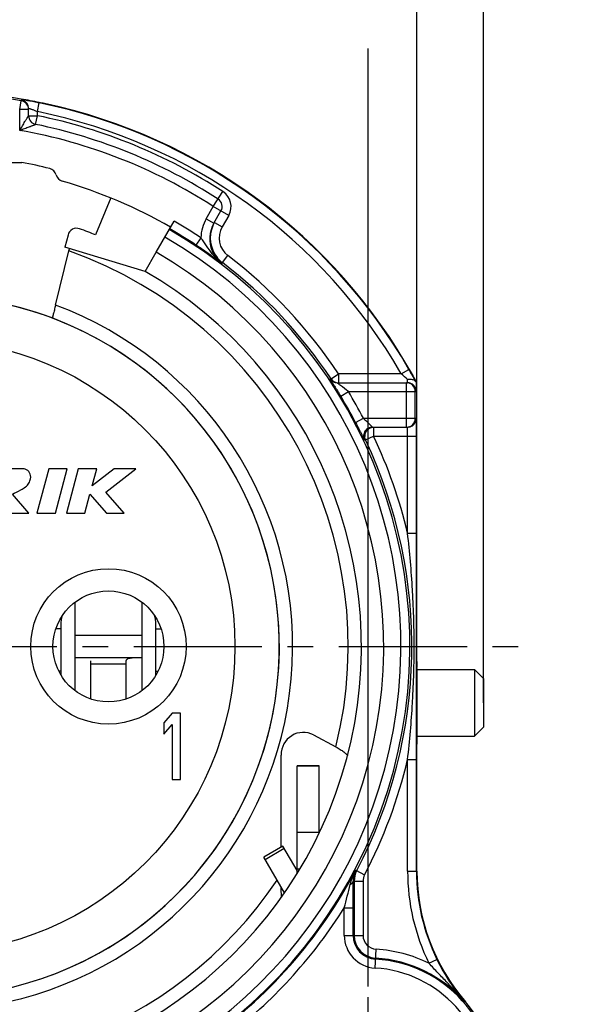
# Model space of a CAD drawing. Units: millimetres. Extents: x 0 to 420, y 0 to 297.
# Drawn here: x 88 to 125, y 196 to 262 of the extents above; entities that cross this region are included whole.
import ezdxf

# ---------------------------------------------------------------- set-up
doc = ezdxf.new("R2010")
doc.units = ezdxf.units.MM
doc.header["$LTSCALE"] = 23.1
doc.linetypes.add('CENTER', pattern=[0.6, 0.375, -0.075, 0.075, -0.075])
doc.layers.get('0').update_dxf_attribs({"linetype": 'CONTINUOUS'})
for name, color, linetype in [('AUSFORMSCHRAEGEN', 7, 'CONTINUOUS'), ('BEZUGSACHSEN', 7, 'CONTINUOUS'), ('DEFAULT_1', 7, 'CENTER'), ('FASEN', 7, 'CONTINUOUS'), ('RUNDUNGEN', 7, 'CONTINUOUS'), ('ZEICHNUNGSBEMASSUNGEN', 7, 'CONTINUOUS')]:
    doc.layers.add(name, color=color, linetype=linetype)
doc.styles.get("Standard").update_dxf_attribs({"font": 'txt', "width": 0.7})
doc.dimstyles.new('DIMSTYLE_8', dxfattribs={"dimtxt": 3.5, "dimasz": 3.5, "dimexe": 0.18, "dimexo": 0.0625, "dimgap": 0.09, "dimtad": 1, "dimlfac": 0.333333, "dimdsep": 46, "dimtxsty": 'STANDARD', "dimblk": '_FILLED', "dimblk1": '_FILLED', "dimblk2": '_FILLED', "dimcen": 0.09, "dimclrt": 5, "dimadec": 0, "dimazin": 0, "dimtp": 0.2, "dimtm": 0.2, "dimtfac": 1, "dimtofl": 0, "dimtmove": 0, "dimatfit": 3, "dimldrblk": '_FILLED', "dimfxl": 1, "dimtolj": 1, "dimarcsym": 0})
doc.dimstyles.new('DIMSTYLE_9', dxfattribs={"dimtxt": 3.5, "dimasz": 3.5, "dimexe": 0.18, "dimexo": 0.0625, "dimgap": 0.09, "dimtad": 1, "dimlfac": 0.333333, "dimdsep": 46, "dimtxsty": 'STANDARD', "dimblk": '_FILLED', "dimblk1": '_FILLED', "dimblk2": '_FILLED', "dimcen": 0.09, "dimclrt": 5, "dimadec": 0, "dimazin": 0, "dimtp": 0.1, "dimtm": 0.1, "dimtfac": 1, "dimtofl": 0, "dimtmove": 0, "dimatfit": 3, "dimldrblk": '_FILLED', "dimfxl": 1, "dimtolj": 1, "dimarcsym": 0})

# ---------------------------------------------------------------- blocks, each defined once
blk = doc.blocks.new('_FILLED')
at = {"color": 0, "linetype": 'BYBLOCK'}
blk.add_solid([(0, 0), (-1, 0.125), (-1, -0.125)], dxfattribs=at)
blk = doc.blocks.new('*D13')
at = {"layer": 'ZEICHNUNGSBEMASSUNGEN', "color": 2, "linetype": 'CONTINUOUS'}
for p, q in [((51.731, 256.277), (51.731, 274.207)), ((111.131, 266.652), (111.131, 274.207)), ((51.731, 272.707), (81.431, 272.707)), ((111.131, 272.707), (81.431, 272.707)), ((111.131, 197.032), (111.131, 260.379))]:
    blk.add_line(p, q, dxfattribs=at)
at = {"layer": 'ZEICHNUNGSBEMASSUNGEN', "color": 2, "linetype": 'CONTINUOUS', "xscale": 3.5, "yscale": 3.5, "zscale": 3.5, "rotation": 180}
blk.add_blockref('_FILLED', (51.731, 272.707), dxfattribs=at)
at = {"layer": 'ZEICHNUNGSBEMASSUNGEN', "color": 2, "linetype": 'CONTINUOUS', "xscale": 3.5, "yscale": 3.5, "zscale": 3.5}
blk.add_blockref('_FILLED', (111.131, 272.707), dxfattribs=at)
at = {"layer": 'ZEICHNUNGSBEMASSUNGEN', "color": 5, "linetype": 'CONTINUOUS', "insert": (81.431, 277.113), "char_height": 3.5, "width": 26.25, "attachment_point": 2, "line_spacing_factor": 0.9}
blk.add_mtext('\\Q15.0;19,8{\\Ftxt.shx;\\W1.000000;\\H3.500000; }[.780]', dxfattribs=at)
blk = doc.blocks.new('*D14')
at = {"layer": 'ZEICHNUNGSBEMASSUNGEN', "color": 2, "linetype": 'CONTINUOUS'}
for p, q in [((44.83, 249.695), (28.566, 249.695)), ((30.066, 249.695), (30.066, 219.995)), ((30.066, 190.295), (30.066, 219.995)), ((104.475, 190.295), (28.566, 190.295))]:
    blk.add_line(p, q, dxfattribs=at)
at = {"layer": 'ZEICHNUNGSBEMASSUNGEN', "color": 2, "linetype": 'CONTINUOUS', "xscale": 3.5, "yscale": 3.5, "zscale": 3.5}
for p, rotation in [((30.066, 249.695), 90), ((30.066, 190.295), 270)]:
    blk.add_blockref('_FILLED', p, dxfattribs=dict(at, rotation=rotation))
at = {"layer": 'ZEICHNUNGSBEMASSUNGEN', "color": 5, "linetype": 'CONTINUOUS', "insert": (25.66, 219.995), "char_height": 3.5, "width": 26.25, "attachment_point": 2, "rotation": 90, "line_spacing_factor": 0.9}
blk.add_mtext('\\Q15.0;19,8{\\Ftxt.shx;\\W1.000000;\\H3.500000; }[.780]', dxfattribs=at)
blk = doc.blocks.new('*D17')
at = {"layer": 'ZEICHNUNGSBEMASSUNGEN', "color": 2, "linetype": 'CONTINUOUS'}
for p, q in [((114.431, 237.807), (114.431, 265.286)), ((118.931, 216.185), (118.931, 265.286)), ((114.431, 263.786), (84.427, 263.786)), ((84.427, 263.786), (116.681, 263.786)), ((124.931, 263.786), (116.681, 263.786)), ((118.931, 263.786), (124.931, 263.786))]:
    blk.add_line(p, q, dxfattribs=at)
at = {"layer": 'ZEICHNUNGSBEMASSUNGEN', "color": 2, "linetype": 'CONTINUOUS', "xscale": 3.5, "yscale": 3.5, "zscale": 3.5}
blk.add_blockref('_FILLED', (114.431, 263.786), dxfattribs=at)
at = {"layer": 'ZEICHNUNGSBEMASSUNGEN', "color": 2, "linetype": 'CONTINUOUS', "xscale": 3.5, "yscale": 3.5, "zscale": 3.5, "rotation": 180}
blk.add_blockref('_FILLED', (118.931, 263.786), dxfattribs=at)
at = {"layer": 'ZEICHNUNGSBEMASSUNGEN', "color": 5, "linetype": 'CONTINUOUS', "insert": (107.427, 268.192), "char_height": 3.5, "width": 23, "attachment_point": 3, "line_spacing_factor": 0.9}
blk.add_mtext('\\Q15.0;1,5{\\Ftxt.shx;\\W1.000000;\\H3.500000; }[.059]', dxfattribs=at)

msp = doc.modelspace()

# ---------------------------------------------------------------- linework, layer by layer
at = {"color": 7, "linetype": 'CONTINUOUS'}
for p, q in [((75.1377, 252.6955), (87.7234, 252.6955)), ((87.7089, 231.9955), (84.7089, 231.9955)), ((89.554, 231.9955), (88.7501, 228.9955)), ((90.7963, 231.9955), (89.554, 231.9955)), ((89.9925, 228.9955), (90.7963, 231.9955)), ((91.5417, 231.9955), (90.7379, 228.9955)), ((92.784, 231.9955), (91.5417, 231.9955)), ((93.9712, 231.9955), (92.4734, 230.8364)), ((92.4734, 230.8364), (92.784, 231.9955)), ((93.3952, 230.4117), (95.4417, 231.9955)), ((95.4417, 231.9955), (93.9712, 231.9955)), ((88.1998, 228.9955), (87.0838, 230.2705)), ((91.9802, 228.9955), (92.3218, 230.2705)), ((92.3218, 230.2705), (93.4405, 228.9955)), ((94.6379, 228.9955), (93.3952, 230.4117)), ((86.605, 228.9955), (88.1998, 228.9955)), ((88.7501, 228.9955), (89.9925, 228.9955)), ((90.7379, 228.9955), (91.9802, 228.9955)), ((93.4405, 228.9955), (94.6379, 228.9955)), ((91.3224, 217.0095), (91.3224, 222.9815)), ((95.8302, 222.9882), (95.8302, 217.0028)), ((90.3514, 221.1749), (90.3514, 218.3249)), ((96.7928, 218.3249), (96.7928, 221.1749)), ((91.3224, 219.2455), (95.8302, 219.2455)), ((92.3806, 216.4487), (92.3806, 219.0178)), ((94.7806, 216.4487), (94.7806, 219.0178)), ((97.8931, 215.4955), (97.3306, 214.8253)), ((98.4556, 215.4955), (97.8931, 215.4955)), ((98.4556, 210.9955), (98.4556, 215.4955)), ((97.3306, 214.8253), (97.3306, 214.0593)), ((97.3306, 214.0593), (97.8931, 214.7295)), ((97.8931, 214.7295), (97.8931, 210.9955)), ((97.8931, 210.9955), (98.4556, 210.9955)), ((105.3765, 206.5088), (104.0774, 205.7588)), ((106.3306, 204.8563), (105.3765, 206.5087))]:
    msp.add_line(p, q, dxfattribs=at)
at = {"color": 9, "linetype": 'CONTINUOUS'}
for p, q in [((90.3514, 221.1749), (90.0274, 221.1749)), ((96.7928, 221.1749), (97.1337, 221.1749)), ((90.3514, 218.3249), (90.2276, 218.3249)), ((94.7806, 218.7955), (92.3806, 218.7955)), ((96.7928, 218.3249), (96.9335, 218.3249)), ((104.1653, 205.6066), (105.4643, 206.3566))]:
    msp.add_line(p, q, dxfattribs=at)
at = {"color": 3, "linetype": 'CONTINUOUS'}
for p, q in [((91.3224, 220.7455), (95.8302, 220.7455)), ((105.4695, 203.3476), (104.0775, 205.7587))]:
    msp.add_line(p, q, dxfattribs=at)
at = {"color": 9, "linetype": 'CONTINUOUS'}
msp.add_circle((81.4306, 219.9955), 20.7, dxfattribs=at)
at = {"color": 7, "linetype": 'CONTINUOUS'}
for centre, radius, start, end in [((81.4306, 219.9955), 23.7, 140.447677, 77.518139), ((95.3631, 221.1713), 5.0117, 170.339681, 179.958385), ((91.7702, 221.1721), 5.0226, 0.031593, 10.062705), ((95.2678, 218.3257), 4.9164, 180.008879, 182.761458), ((91.847, 218.3258), 4.9458, 356.912072, 359.989297)]:
    msp.add_arc(centre, radius, start, end, dxfattribs=at)
for points, knots in [([(87.0838, 230.2705), (87.2502, 230.375), (87.6889, 230.5657), (88.1723, 230.8917), (88.3476, 231.3484), (88.3065, 231.7477), (88.0077, 231.98), (87.7886, 232.0061), (87.7089, 231.9955)], [0, 0, 0, 0, 0.2390704, 0.5035741, 0.6186257, 0.767269, 0.912799, 1, 1, 1, 1]), ([(94.7806, 219.0178), (94.7806, 219.0355), (94.7871, 219.071), (94.8166, 219.117), (94.8606, 219.152), (94.9349, 219.1882), (95.0451, 219.2153), (95.1885, 219.2324), (95.342, 219.2408), (95.5015, 219.2443), (95.6649, 219.2453), (95.7748, 219.2455), (95.8301, 219.2455)], [0, 0, 0, 0, 0.0465127, 0.0921925, 0.1402248, 0.1923829, 0.308169, 0.4358103, 0.5711781, 0.7114725, 0.8548295, 1, 1, 1, 1])]:
    msp.add_open_spline(points, degree=3, knots=knots, dxfattribs=at)
at = {"layer": 'AUSFORMSCHRAEGEN', "color": 7, "linetype": 'CONTINUOUS'}
for p, q in [((93.7306, 250.294), (92.715, 247.7923)), ((96.0556, 245.3267), (90.6417, 246.9588)), ((90.0079, 243.0517), (90.9131, 246.7126))]:
    msp.add_line(p, q, dxfattribs=at)
for centre, radius, start, end in [((19.9565, 264.2589), 73.0938, 346.110431, 346.233986), ((127.9306, 204.8075), 13.5, 180, 220.81583), ((111.1306, 190.2955), 8.7, 228.008428, 40.828745)]:
    msp.add_arc(centre, radius, start, end, dxfattribs=at)
at = {"layer": 'AUSFORMSCHRAEGEN', "color": 9, "linetype": 'CONTINUOUS'}
for start, end in [(109.541018, 326.159511), (346.139185, 70.458982)]:
    msp.add_arc((81.4306, 219.9955), 28.35, start, end, dxfattribs=at)
at = {"layer": 'AUSFORMSCHRAEGEN', "color": 7, "linetype": 'CONTINUOUS'}
for points, knots in [([(90.0079, 243.0517), (89.9938, 242.9947), (89.966, 242.8829), (89.9253, 242.7206), (89.8873, 242.571), (89.8579, 242.4569), (89.8368, 242.3763), (89.8233, 242.3252), (89.8114, 242.2811), (89.8014, 242.2445), (89.7942, 242.2188), (89.7893, 242.2023), (89.7865, 242.1929), (89.7842, 242.1858), (89.7824, 242.1803), (89.7812, 242.1779), (89.7804, 242.1759), (89.78, 242.176)], [0, 0, 0, 0, 0.1945812, 0.3818171, 0.5545906, 0.7062588, 0.7722918, 0.8309086, 0.8815134, 0.9236142, 0.9567752, 0.969903, 0.9806821, 0.9890821, 0.9950911, 0.9987086, 1, 1, 1, 1]), ([(108.955, 213.2038), (109.0534, 213.1515), (109.2353, 213.0469), (109.4435, 212.9071), (109.5786, 212.7994), (109.6524, 212.7312), (109.7027, 212.6731), (109.7248, 212.6344), (109.7285, 212.6171)], [0, 0, 0, 0, 0.3401398, 0.6402897, 0.7647978, 0.8675934, 0.9461819, 1, 1, 1, 1]), ([(109.7285, 212.6171), (109.729, 212.6151), (109.7303, 212.6076), (109.7301, 212.5997), (109.7287, 212.5943)], [0, 0, 0, 0, 0.2750956, 1, 1, 1, 1]), ([(105.2821, 203.0648), (105.2816, 203.0648), (105.2805, 203.0664), (105.2791, 203.0713), (105.2771, 203.0828), (105.2752, 203.1013), (105.2732, 203.1268), (105.2713, 203.1581), (105.2688, 203.2095), (105.266, 203.2832), (105.2632, 203.3801), (105.2608, 203.4863), (105.2587, 203.5989), (105.2575, 203.6759), (105.257, 203.7151)], [0, 0, 0, 0, 0.0022368, 0.0070455, 0.0251705, 0.0543044, 0.093737, 0.1423693, 0.1989135, 0.330707, 0.4814224, 0.6455536, 0.8192834, 1, 1, 1, 1])]:
    msp.add_open_spline(points, degree=3, knots=knots, dxfattribs=at)
at = {"layer": 'BEZUGSACHSEN', "color": 7, "linetype": 'CONTINUOUS'}
for p, q in [((114.4306, 218.4355), (118.3306, 218.4355)), ((114.4305, 213.9355), (118.3306, 213.9355))]:
    msp.add_line(p, q, dxfattribs=at)
at = {"layer": 'BEZUGSACHSEN', "color": 9, "linetype": 'CONTINUOUS'}
msp.add_circle((93.5806, 219.9955), 5.25, dxfattribs=at)
at = {"layer": 'BEZUGSACHSEN', "color": 7, "linetype": 'CONTINUOUS'}
msp.add_circle((93.5806, 219.9955), 3.75, dxfattribs=at)
at = {"layer": 'DEFAULT_1', "color": 7, "linetype": 'CENTER'}
for p, q in [((81.4306, 219.9955), (122.8306, 219.9955)), ((111.1306, 190.2955), (111.1306, 196.2955))]:
    msp.add_line(p, q, dxfattribs=at)
at = {"layer": 'FASEN', "color": 7, "linetype": 'CONTINUOUS'}
for p, q in [((118.9306, 217.8355), (118.3306, 218.4355)), ((118.3306, 218.4355), (118.3306, 213.9355)), ((118.9306, 217.8355), (118.9306, 214.5355)), ((118.9306, 214.5355), (118.3306, 213.9355))]:
    msp.add_line(p, q, dxfattribs=at)
at = {"layer": 'RUNDUNGEN', "color": 9, "linetype": 'CONTINUOUS'}
for p, q in [((87.5806, 256.2665), (87.6809, 256.858)), ((87.6807, 256.9271), (87.6809, 256.858)), ((87.5806, 254.8572), (87.5806, 256.2665)), ((88.1806, 256.2665), (87.5806, 256.2665)), ((88.7806, 256.1226), (88.9002, 256.7106)), ((88.7806, 255.8499), (88.7806, 256.1226)), ((88.1806, 255.8499), (88.7806, 255.8499)), ((88.6601, 255.2621), (88.7806, 255.8499)), ((100.6665, 249.7131), (101.3186, 250.7205)), ((100.1872, 248.883), (100.6664, 249.7129)), ((101.7057, 249.1131), (100.6665, 249.7131)), ((100.1872, 248.883), (100.7069, 248.583)), ((101.7057, 249.1131), (101.2608, 248.3425)), ((100.7412, 248.6425), (101.2608, 248.3425)), ((99.8265, 247.6068), (99.4939, 247.1075)), ((101.2832, 245.925), (101.6479, 246.4014)), ((101.2484, 245.8658), (101.2832, 245.925)), ((108.6263, 238.0748), (109.1259, 238.407)), ((113.3713, 238.407), (109.1259, 238.407)), ((109.1259, 238.407), (109.1259, 237.807)), ((113.3713, 238.407), (113.8911, 238.7066)), ((108.6263, 238.0748), (108.5449, 238.0742)), ((113.7193, 234.807), (113.7193, 237.807)), ((109.2824, 236.8958), (109.7954, 237.207)), ((109.7954, 237.207), (114.3873, 237.207)), ((110.2809, 235.1283), (110.8122, 235.407)), ((110.8122, 235.407), (114.3873, 235.407)), ((111.498, 234.807), (111.498, 234.207)), ((110.9555, 233.9506), (111.498, 234.207)), ((111.498, 234.207), (114.3978, 234.207)), ((113.7978, 227.636), (113.7978, 234.207)), ((110.8805, 233.9501), (110.9555, 233.9506)), ((113.7978, 227.636), (114.3978, 227.636)), ((113.7978, 212.355), (114.3978, 212.355)), ((113.7978, 204.8075), (113.7978, 212.355)), ((107.8306, 211.9153), (106.3306, 211.9153)), ((107.8306, 207.429), (106.3306, 207.429)), ((106.5167, 204.9583), (106.3306, 204.9583)), ((110.2938, 204.8872), (110.8949, 204.5726)), ((113.7978, 204.8075), (114.4306, 204.8075)), ((110.1154, 204.1351), (110.7874, 204.1352)), ((110.7874, 204.1352), (110.7874, 200.4778)), ((109.5193, 202.337), (110.1192, 202.337)), ((109.5193, 200.4778), (109.5193, 202.337)), ((109.5193, 200.4778), (110.7874, 200.4778)), ((111.6005, 198.2704), (111.6751, 199.5363)), ((115.2385, 198.5909), (115.7773, 198.8548)), ((117.7136, 195.9835), (117.6817, 195.9544))]:
    msp.add_line(p, q, dxfattribs=at)
at = {"layer": 'RUNDUNGEN', "color": 7, "linetype": 'CONTINUOUS'}
for p, q in [((88.1806, 255.8499), (88.1806, 256.3355)), ((100.7067, 248.5828), (101.1861, 249.4131)), ((96.8076, 246.6293), (98.0197, 248.7287)), ((90.8465, 247.7871), (90.6417, 246.9588)), ((96.0556, 245.3267), (96.8056, 246.6258)), ((109.0441, 237.807), (113.7873, 237.807)), ((114.4306, 237.807), (114.3963, 237.7984)), ((114.4306, 224.3771), (114.4306, 237.807)), ((114.3192, 235.407), (114.3192, 237.207)), ((111.4227, 234.807), (113.7873, 234.807)), ((114.3978, 227.636), (114.3978, 234.207)), ((107.4337, 214.0127), (108.955, 213.2038)), ((114.4306, 204.8075), (114.4306, 213.3994)), ((105.2515, 206.4366), (105.2515, 212.6568)), ((114.3978, 204.8075), (114.3978, 212.355)), ((107.8306, 211.9208), (106.3306, 211.9208)), ((107.8306, 207.429), (107.8306, 211.9207)), ((110.1874, 204.1352), (110.1874, 200.4778)), ((110.1192, 200.4778), (110.1192, 202.337))]:
    msp.add_line(p, q, dxfattribs=at)
at = {"layer": 'RUNDUNGEN', "color": 3, "linetype": 'CONTINUOUS'}
msp.add_line((106.3306, 204.665), (106.3306, 211.9207), dxfattribs=at)
at = {"layer": 'RUNDUNGEN', "color": 7, "linetype": 'CONTINUOUS'}
for centre, radius, start, end in [((81.4306, 220.0007), 37.4948, 80.393128, 99.625836), ((81.4306, 219.9955), 37.3887, 80.376633, 99.623367), ((87.5837, 256.354), 0.5812, 78.470407, 80.393042), ((87.5804, 256.2664), 0.6001, 0.010419, 80.368437), ((81.4405, 220.0425), 37.452, 78.501607, 80.397282), ((81.4306, 219.9955), 37.4672, 29.960326, 78.500234), ((81.4593, 220.1366), 37.356, 77.941244, 78.501074), ((81.4306, 219.9955), 37.5, 29.321501, 77.93673), ((88.7806, 255.8499), 0.6, 180, 258.415105), ((81.4306, 219.9955), 36, 57.085398, 78.415105), ((81.4306, 219.9955), 33.3, 75.772086, 79.107053), ((89.4675, 251.6924), 0.6, 14.865736, 75.772086), ((90.6274, 252.0003), 0.6, 194.865736, 253.967588), ((81.4306, 219.9955), 32.7, 60, 73.967588), ((100.6665, 249.7131), 0.6, 330, 57.085398), ((81.4306, 219.9955), 32.518, 120, 60), ((91.429, 247.643), 0.6001, 70.118827, 166.105156), ((81.4306, 219.9955), 30, 67.904791, 70.117968), ((81.4306, 219.9955), 32.5783, 56.326684, 60), ((102.5257, 247.5329), 2.1002, 150.00744, 203.053724), ((102.5588, 247.5917), 2.0988, 156.883391, 218.796922), ((102.5623, 247.5917), 2.1025, 150.014444, 156.890631), ((78.1994, 215.1359), 38.414, 54.683701, 56.334757), ((78.5987, 215.6997), 37.7232, 54.473058, 54.683532), ((79.1714, 216.5009), 36.7383, 54.125426, 54.473907), ((102.5279, 247.5339), 2.1026, 203.053909, 220.733983), ((79.1891, 216.5388), 36.6973, 53.050103, 54.11309), ((102.5634, 247.5962), 2.1051, 218.813369, 225.678191), ((102.5298, 247.5375), 2.1063, 220.763353, 232.527992), ((102.5612, 247.5935), 2.1017, 225.669976, 232.548517), ((81.4306, 219.9955), 32.6568, 33.615447, 52.560965), ((81.4306, 219.9955), 29.25, 120, 60), ((81.4306, 219.9955), 23.7, 270, 77.518139), ((88.3795, 223.9831), 29.4555, 28.255457, 29.990585), ((73.4837, 215.5225), 46.6192, 28.922545, 29.331739), ((109.1256, 238.4066), 0.5995, 213.599278, 262.22588), ((113.7193, 237.207), 0.6, 359.998898, 89.99892), ((113.7866, 237.2033), 0.6037, 67.569648, 89.92968), ((113.7873, 237.207), 0.6, 22.499098, 67.499072), ((78.637, 218.3728), 40.7302, 28.773742, 28.918992), ((83.1187, 220.8311), 35.6185, 28.467352, 28.777696), ((81.4306, 219.9955), 32.5783, 27.678259, 31.249004), ((113.7836, 237.2063), 0.6037, 0.070236, 22.429118), ((111.4228, 234.207), 0.6, 90.008758, 205.346389), ((113.7193, 235.407), 0.6, 270.00108, 0.001102), ((113.7866, 235.4107), 0.6037, 270.070322, 292.430513), ((113.7873, 235.407), 0.6, 292.501091, 337.501091), ((113.7836, 235.4077), 0.6037, 337.571069, 359.929766), ((111.4984, 234.2068), 0.6004, 124.519742, 182.218878), ((81.4306, 219.9955), 32.6568, 332.370499, 25.297994), ((154.2937, 218.9282), 39.8626, 179.925508, 180.512435), ((81.4306, 219.9955), 32.5783, 304.762461, 332.370499), ((111.7306, 204.1352), 1.5432, 152.370499, 180), ((127.9306, 204.8075), 13.5328, 180, 206.096094), ((-297.7891, 202.3752), 407.9083, 359.994626, 0.247192), ((111.7306, 200.4778), 1.6113, 180, 266.627713), ((111.7306, 200.4778), 1.5432, 180, 266.627713), ((111.1306, 190.2955), 8.6568, 40.820891, 86.627713), ((111.1306, 190.2955), 8.5887, 180, 86.627713), ((128.1417, 204.8977), 13.7621, 206.046595, 220.530369)]:
    msp.add_arc(centre, radius, start, end, dxfattribs=at)
at = {"layer": 'RUNDUNGEN', "color": 9, "linetype": 'CONTINUOUS'}
for centre, radius, start, end in [((81.4306, 219.9955), 36.8673, 29.960326, 78.500224), ((81.4306, 219.9955), 36.6, 57.085398, 78.415105), ((81.4306, 219.9955), 35.4, 57.085378, 79.995309), ((100.6665, 249.7131), 1.2, 330, 57.085398), ((102.5243, 247.5335), 2.6988, 149.995574, 178.443189), ((81.4306, 219.9955), 33.1783, 56.326482, 60), ((102.5599, 247.5924), 1.5, 149.999201, 232.559848), ((81.4306, 219.9955), 31.918, 120, 60), ((81.4306, 219.9955), 30.75, 120, 60), ((104.0487, 249.2591), 4.4114, 218.526773, 221.28052), ((81.4306, 219.9955), 33.2568, 33.615447, 52.560965), ((81.4306, 219.9955), 24.6, 140.019449, 69.593902), ((102.8347, 226.2382), 16.0966, 47.083142, 49.111694), ((109.0441, 238.4068), 0.5998, 213.683962, 270.005385), ((92.1731, 215.7799), 27.7428, 50.565107, 51.970717), ((101.1092, 238.2054), 12.6875, 358.908512, 359.191477), ((91.1508, 237.7154), 23.2444, 359.154774, 359.374644), ((61.6567, 238.0332), 52.7401, 359.379073, 359.744852), ((81.4306, 219.9955), 33.1783, 27.678259, 31.248993), ((81.4306, 219.9955), 33.2568, 13.281924, 25.297994), ((81.4306, 219.9955), 33.2568, 332.370499, 346.718076), ((111.7401, 204.1471), 1.6247, 152.89871, 180.422811), ((111.7306, 204.1352), 0.9432, 152.370499, 180), ((127.9306, 204.8075), 14.1327, 180, 206.096094), ((14.8839, 227.1899), 97.8444, 345.285399, 346.234458), ((81.4306, 219.9955), 33.1783, 308.09859, 327.843689), ((111.7306, 200.4778), 2.2113, 180, 266.627713), ((111.7306, 200.4778), 0.9432, 180, 266.627713), ((111.1306, 190.2955), 9.2568, 63.654797, 86.627713), ((111.1306, 190.2955), 7.9887, 180, 86.627713)]:
    msp.add_arc(centre, radius, start, end, dxfattribs=at)
at = {"layer": 'RUNDUNGEN', "color": 7, "linetype": 'CONTINUOUS'}
for centre, major_axis, ratio, start_param, end_param in [((114.4306, 216.1855), (0, 2.25), 0.0087269, -4.712389, -3.142011), ((106.7524, 212.6443), (-0.2233, 1.5268), 0.9721092, -0.6205058, 1.4214347), ((114.4358, 213.3994), (0, 0.6), 0.0087269, 0.4583255, 1.5707963)]:
    msp.add_ellipse(centre, major_axis=major_axis, ratio=ratio, start_param=start_param, end_param=end_param, dxfattribs=at)
at = {"layer": 'RUNDUNGEN', "color": 9, "linetype": 'CONTINUOUS'}
for points, knots in [([(87.9261, 256.8911), (87.8928, 256.8966), (87.8345, 256.906), (87.7668, 256.9165), (87.7254, 256.9224), (87.7045, 256.9253), (87.6907, 256.9267), (87.6837, 256.9275), (87.6814, 256.9273)], [0, 0, 0, 0, 0.4087904, 0.7167131, 0.8302432, 0.9155961, 0.9722845, 1, 1, 1, 1]), ([(88.9002, 256.7106), (88.8079, 256.7293), (88.484, 256.7936), (88.1591, 256.8528), (87.9261, 256.8911)], [0, 0, 0, 0, 0.2850026, 1, 1, 1, 1]), ([(88.185, 256.3353), (88.1839, 256.3355), (88.1829, 256.3357), (88.1806, 256.3359), (88.1806, 256.3355)], [0, 0, 0, 0, 0.7458727, 1, 1, 1, 1]), ([(88.7806, 256.1226), (88.7123, 256.1504), (88.5828, 256.2011), (88.4269, 256.2579), (88.3192, 256.2945), (88.2588, 256.3142), (88.2158, 256.3272), (88.1932, 256.3337), (88.185, 256.3353)], [0, 0, 0, 0, 0.3493591, 0.659426, 0.7866918, 0.8886102, 0.9607907, 1, 1, 1, 1]), ([(87.5806, 254.8572), (87.6107, 254.9079), (87.671, 255.0088), (87.7612, 255.1591), (87.8502, 255.3069), (87.9233, 255.4277), (87.9802, 255.5214), (88.0209, 255.5885), (88.0597, 255.6522), (88.0905, 255.7026), (88.1134, 255.7402), (88.129, 255.7656), (88.1431, 255.7886), (88.1553, 255.8087), (88.1643, 255.8234), (88.1703, 255.8331), (88.1738, 255.839), (88.1765, 255.8433), (88.1786, 255.8471), (88.1798, 255.8481), (88.1804, 255.8501), (88.1806, 255.8499)], [0, 0, 0, 0, 0.1525316, 0.3040829, 0.453439, 0.5987951, 0.6690898, 0.7370437, 0.8017833, 0.8619739, 0.8897677, 0.9155845, 0.9390464, 0.9595819, 0.9765333, 0.9834615, 0.9892645, 0.9938812, 0.9972502, 0.9993101, 1, 1, 1, 1]), ([(87.5806, 254.8572), (87.6355, 254.878), (87.7449, 254.9195), (87.9083, 254.9812), (88.0691, 255.0416), (88.2006, 255.0909), (88.3028, 255.1291), (88.3759, 255.1564), (88.4453, 255.1823), (88.5094, 255.2062), (88.5588, 255.2245), (88.5936, 255.2375), (88.6157, 255.2456), (88.6326, 255.2521), (88.6485, 255.2575), (88.6524, 255.2599), (88.6611, 255.262), (88.66, 255.2621)], [0, 0, 0, 0, 0.1528153, 0.3046479, 0.454265, 0.5998226, 0.6701744, 0.7381419, 0.8028283, 0.8629024, 0.9163068, 0.939592, 0.9599269, 0.9767055, 0.9893329, 0.9972713, 1, 1, 1, 1]), ([(100.5976, 246.5114), (100.4604, 246.6835), (100.2721, 246.9581), (100.0259, 247.3306), (99.8952, 247.5156), (99.8265, 247.6068)], [0, 0, 0, 0, 0.4930601, 0.7442331, 1, 1, 1, 1]), ([(108.5449, 238.0742), (108.5444, 238.0742), (108.5467, 238.0703), (108.5481, 238.067), (108.5537, 238.0579), (108.5604, 238.0469), (108.5696, 238.0322), (108.5855, 238.0068), (108.6102, 237.968), (108.645, 237.9136), (108.686, 237.8496), (108.7324, 237.777), (108.7836, 237.6969), (108.8386, 237.6104), (108.9181, 237.4849), (109.0227, 237.3184), (109.1516, 237.1104), (109.2386, 236.968), (109.2824, 236.8958)], [0, 0, 0, 0, 0.0012374, 0.0052838, 0.0121499, 0.021794, 0.0341511, 0.0491399, 0.0866203, 0.133356, 0.1883761, 0.2506883, 0.319327, 0.3933823, 0.4720111, 0.6399497, 0.8175893, 1, 1, 1, 1]), ([(109.0441, 237.807), (109.0438, 237.807), (109.0461, 237.8046), (109.0478, 237.8032), (109.0538, 237.798), (109.0647, 237.7893), (109.0839, 237.774), (109.1112, 237.7525), (109.1442, 237.7267), (109.1959, 237.6864), (109.2364, 237.6548), (109.2645, 237.6328)], [0, 0, 0, 0, 0.0037669, 0.0180928, 0.042844, 0.077498, 0.1736071, 0.3000641, 0.4506518, 0.6201087, 1, 1, 1, 1]), ([(113.7873, 237.807), (113.7882, 237.807), (113.7883, 237.8122), (113.7897, 237.8182), (113.7902, 237.8318), (113.7913, 237.849), (113.7921, 237.8715), (113.7933, 237.9102), (113.794, 237.9415), (113.7944, 237.9638)], [0, 0, 0, 0, 0.0174829, 0.0666415, 0.1475838, 0.2598663, 0.4025251, 0.5743687, 1, 1, 1, 1]), ([(114.3873, 237.207), (114.3876, 237.207), (114.3877, 237.2083), (114.3881, 237.2099), (114.3884, 237.2135), (114.3889, 237.2204), (114.3895, 237.2325), (114.3901, 237.2508), (114.3908, 237.2743), (114.3914, 237.3027), (114.392, 237.336), (114.3924, 237.3598), (114.3926, 237.3725)], [0, 0, 0, 0, 0.0045368, 0.0167495, 0.0368587, 0.0648682, 0.144488, 0.2553636, 0.3971262, 0.5690392, 0.7702738, 1, 1, 1, 1]), ([(110.2809, 235.1283), (110.3191, 235.0556), (110.3939, 234.9119), (110.502, 234.7012), (110.5875, 234.5322), (110.6513, 234.4053), (110.6946, 234.3185), (110.7343, 234.2388), (110.77, 234.167), (110.8011, 234.1043), (110.8274, 234.0516), (110.8462, 234.0142), (110.8586, 233.9899), (110.8657, 233.9759), (110.8715, 233.9653), (110.8756, 233.957), (110.8786, 233.9531), (110.8798, 233.9501), (110.8805, 233.9501)], [0, 0, 0, 0, 0.1863895, 0.3675514, 0.5373672, 0.6161698, 0.6898197, 0.7574767, 0.8183179, 0.8715402, 0.9163635, 0.9521367, 0.966441, 0.978261, 0.9875539, 0.9942896, 0.9984406, 1, 1, 1, 1]), ([(110.8122, 235.407), (110.8469, 235.374), (110.9154, 235.3082), (111.0163, 235.2101), (111.1132, 235.1147), (111.1903, 235.0378), (111.2482, 234.9799), (111.2876, 234.9402), (111.3235, 234.9041), (111.3551, 234.8724), (111.3782, 234.8492), (111.394, 234.8336), (111.4033, 234.8245), (111.4108, 234.8173), (111.4164, 234.8118), (111.4202, 234.809), (111.422, 234.807), (111.4227, 234.807)], [0, 0, 0, 0, 0.1676455, 0.3330794, 0.4931908, 0.644184, 0.7145248, 0.7802826, 0.840229, 0.8929738, 0.9369782, 0.955148, 0.9704632, 0.9827274, 0.9918112, 0.9975983, 1, 1, 1, 1]), ([(113.7978, 234.207), (113.7978, 234.246), (113.7977, 234.3226), (113.7971, 234.4337), (113.7962, 234.5361), (113.7951, 234.6142), (113.794, 234.6693), (113.7932, 234.7043), (113.7924, 234.7345), (113.7915, 234.7596), (113.7905, 234.7793), (113.7897, 234.7924), (113.789, 234.8), (113.7885, 234.8038), (113.788, 234.8057), (113.7876, 234.807), (113.7873, 234.807)], [0, 0, 0, 0, 0.1949171, 0.3824917, 0.5552362, 0.7066973, 0.7725589, 0.8309928, 0.8814277, 0.9233711, 0.9564519, 0.9803257, 0.9887451, 0.9948075, 0.9985199, 1, 1, 1, 1]), ([(113.7978, 212.355), (113.9434, 213.6227), (114.1659, 216.1667), (114.2784, 219.9955), (114.1659, 223.8242), (113.9434, 226.3683), (113.7978, 227.636)], [0, 0, 0, 0, 0.2499969, 0.5000013, 0.7500041, 1, 1, 1, 1]), ([(109.9179, 203.9079), (109.9596, 204.0786), (110.068, 204.4129), (110.2133, 204.7323), (110.2938, 204.8872)], [0, 0, 0, 0, 0.5016448, 1, 1, 1, 1]), ([(109.9179, 203.9079), (109.9468, 203.9214), (109.9991, 203.9508), (110.063, 204.0058), (110.1046, 204.0677), (110.1151, 204.1135), (110.1154, 204.1352)], [0, 0, 0, 0, 0.3027165, 0.5664764, 0.7945944, 1, 1, 1, 1]), ([(117.6817, 195.9544), (117.488, 196.1795), (117.0936, 196.625), (116.4836, 197.2802), (115.8598, 197.9307), (115.4438, 198.3678), (115.2385, 198.5909)], [0, 0, 0, 0, 0.2478036, 0.4964856, 0.7469995, 1, 1, 1, 1])]:
    msp.add_open_spline(points, degree=3, knots=knots, dxfattribs=at)
at = {"layer": 'RUNDUNGEN', "color": 7, "linetype": 'CONTINUOUS'}
for points, knots in [([(87.9366, 256.8184), (87.9191, 256.8313), (87.8464, 256.8788), (87.7635, 256.9106), (87.6998, 256.9235)], [0, 0, 0, 0, 0.2511962, 1, 1, 1, 1]), ([(88.164, 256.4745), (88.1478, 256.5425), (88.0915, 256.6737), (87.9928, 256.7771), (87.9366, 256.8184)], [0, 0, 0, 0, 0.5004791, 1, 1, 1, 1]), ([(114.3669, 237.8495), (114.3463, 237.8864), (114.289, 237.945), (114.1817, 237.9994), (114.0186, 238.0414), (113.8848, 238.0395), (113.7954, 238.0264)], [0, 0, 0, 0, 0.2016612, 0.3755446, 0.5695046, 1, 1, 1, 1]), ([(114.3669, 237.8495), (114.3712, 237.8417), (114.3772, 237.8309), (114.3846, 237.8178), (114.3887, 237.8106), (114.3918, 237.8054), (114.394, 237.8014), (114.3955, 237.7998), (114.3961, 237.7983), (114.3963, 237.7984)], [0, 0, 0, 0, 0.45289, 0.6270767, 0.7657304, 0.8704458, 0.9429475, 0.9853263, 1, 1, 1, 1]), ([(111.1582, 234.7015), (111.1973, 234.7284), (111.2825, 234.7731), (111.3759, 234.7962), (111.4231, 234.8022)], [0, 0, 0, 0, 0.4997516, 1, 1, 1, 1]), ([(114.3937, 235.1588), (114.3935, 235.1777), (114.393, 235.2131), (114.3923, 235.2628), (114.3916, 235.3054), (114.3908, 235.3407), (114.3901, 235.3654), (114.3895, 235.3813), (114.3891, 235.3903), (114.3886, 235.3972), (114.3883, 235.4025), (114.3878, 235.405), (114.3877, 235.407), (114.3873, 235.407)], [0, 0, 0, 0, 0.2277413, 0.4282617, 0.6002074, 0.7425596, 0.8543249, 0.8984634, 0.934696, 0.9629808, 0.9832807, 0.9955766, 1, 1, 1, 1]), ([(114.3978, 234.207), (114.3978, 234.2978), (114.3974, 234.6151), (114.3963, 234.9323), (114.3937, 235.1588)], [0, 0, 0, 0, 0.2861548, 1, 1, 1, 1]), ([(110.9555, 233.9506), (110.9298, 234.0049), (110.9065, 234.0835), (110.8993, 234.1634), (110.8985, 234.1836)], [0, 0, 0, 0, 0.7487918, 1, 1, 1, 1]), ([(114.3978, 212.355), (114.3978, 214.9018), (114.3908, 219.9955), (114.3978, 225.0892), (114.3978, 227.636)], [0, 0, 0, 0, 0.5000018, 1, 1, 1, 1]), ([(114.4306, 218.4354), (114.4303, 218.4354), (114.4299, 218.4342), (114.4292, 218.431), (114.4284, 218.4227), (114.4275, 218.4094), (114.4266, 218.3904), (114.4257, 218.3663), (114.4248, 218.3368), (114.4239, 218.3022), (114.4226, 218.246), (114.4211, 218.1634), (114.4195, 218.0503), (114.418, 217.9192), (114.4166, 217.7714), (114.4153, 217.6083), (114.4137, 217.365), (114.4122, 217.0355), (114.4112, 216.6188), (114.4109, 216.3317), (114.4109, 216.1855)], [0, 0, 0, 0, 0.0003686, 0.001294, 0.0049205, 0.0109377, 0.0193441, 0.0301124, 0.0432098, 0.0586034, 0.0762599, 0.1182178, 0.168671, 0.227112, 0.2930173, 0.3657307, 0.4445235, 0.6173409, 0.8050442, 1, 1, 1, 1]), ([(114.4348, 218.449), (114.4345, 218.4554), (114.4334, 218.4963), (114.433, 218.5372), (114.4327, 218.5717)], [0, 0, 0, 0, 0.1571225, 1, 1, 1, 1])]:
    msp.add_open_spline(points, degree=3, knots=knots, dxfattribs=at)
for points in [[(88.1806, 256.3355), (88.1806, 256.3822), (88.1749, 256.4291), (88.164, 256.4745)], [(114.4311, 218.98), (114.4314, 220.7791), (114.4306, 222.5781), (114.4306, 224.3771)]]:
    msp.add_open_spline(points, degree=3, dxfattribs=at)
at = {"layer": 'RUNDUNGEN', "color": 9, "linetype": 'CONTINUOUS'}
msp.add_open_spline([(101.2484, 245.8659), (101.0611, 246.0083), (100.8889, 246.172), (100.7336, 246.3487)], degree=3, dxfattribs=at)

# ---------------------------------------------------------------- dimensions: what is measured, and where the dimension line sits
at = {"layer": 'ZEICHNUNGSBEMASSUNGEN', "color": 2, "linetype": 'CONTINUOUS'}
dim = msp.add_linear_dim(base=(111.1306, 272.7071), p1=(51.7306, 256.277), p2=(111.1306, 197.0317), dimstyle='DIMSTYLE_8', dxfattribs=at)
dim.commit()
dim.dimension.update_dxf_attribs({"geometry": '*D13', "text_midpoint": (78.6806, 275.3629), "dimtype": 160})
for base, p1, p2, angle, dimstyle, picture, middle in [((114.4306, 263.7864), (118.9306, 216.1855), (114.4306, 237.807), 180, 'DIMSTYLE_9', '*D17', (91.9268, 266.4423)), ((30.0655, 249.6955), (104.475, 190.2955), (44.83, 249.6955), 90, 'DIMSTYLE_8', '*D14', (28.7259, 217.537))]:
    dim = msp.add_linear_dim(base=base, p1=p1, p2=p2, angle=angle, dimstyle=dimstyle, dxfattribs=at)
    dim.commit()
    dim.dimension.update_dxf_attribs({"geometry": picture, "text_midpoint": middle, "dimtype": 160})

doc.saveas('drawing.dxf')
